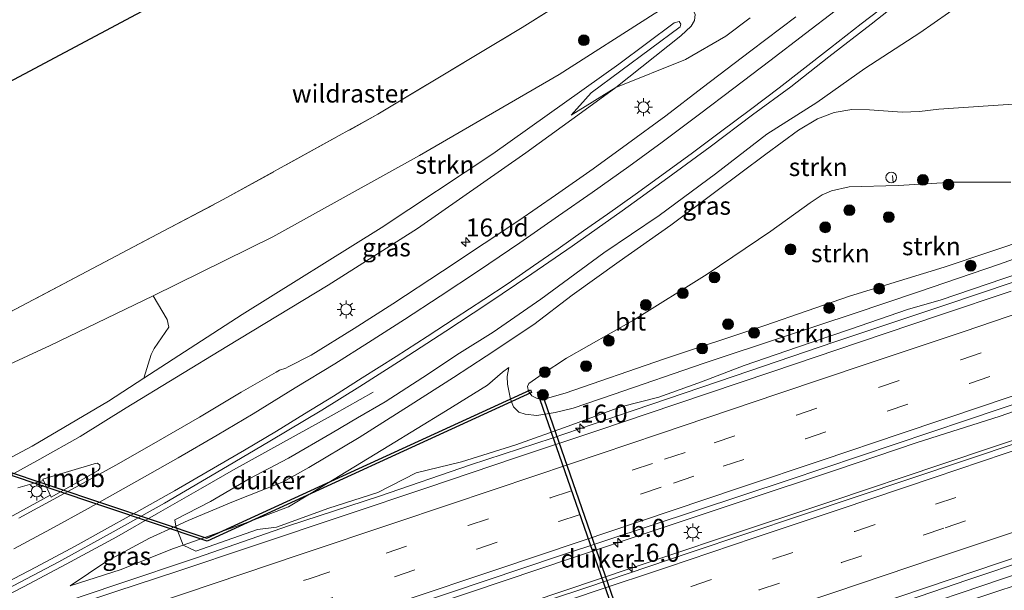
# Model space of a CAD drawing. Units: metres. Extents: x 149998 to 157011, y 458617 to 462500.
# Drawn here: x 153495 to 153632, y 460054 to 460133 of the extents above; entities that cross this region are included whole.
import ezdxf
from ezdxf.enums import TextEntityAlignment as Align

# ---------------------------------------------------------------- set-up
doc = ezdxf.new("R2010")
doc.units = ezdxf.units.M
doc.linetypes.add('IE-TERREINAFSCHEIDING', pattern=[10, 8, -2])
doc.linetypes.add('VW-3-9_STREEP', pattern=[12, 3, -9])
doc.layers.get('0').update_dxf_attribs({"lineweight": 25})
for name, color, linetype, lineweight in [('B-ME-AL-OVERIG-L-B1', 7, 'Continuous', 18), ('B-ME-AL-OVERIG-S-B1', 7, 'Continuous', 18), ('B-ME-AM-KILOMETR-S-B1', 7, 'Continuous', 18), ('B-ME-BV-GELEIDECONSTRUCTIE-GELEIDERAIL-L-B1', 213, 'BV-GELEIDERAIL', 18), ('B-ME-BV-GELEIDECONSTRUCTIE-RIMOB-GV-B6', 213, 'BV-A1', 18), ('B-ME-GR-BOMENSTRUIKEN-GV-B6', 93, 'Continuous', 18), ('B-ME-GR-BOOM-S-B1', 93, 'Continuous', 18), ('B-ME-GR-STRUIKEN-GV-B6', 93, 'Continuous', 18), ('B-ME-GW-KRUINLIJN-L-B1', 93, 'Continuous', 18), ('B-ME-GW-TEENLIJN-L-B1', 93, 'Continuous', 18), ('B-ME-IE-GRASLAND-GV-B6', 93, 'Continuous', 18), ('B-ME-IE-GRONDWERKLIJN-GROND_INGERICHT-GV-B6', 253, 'Continuous', 18), ('B-ME-IE-MEUBILAIR_WEGMEUBILAIR-LICHTMAST-S-B1', 8, 'Continuous', 18), ('B-ME-IE-TERREINAFSCHEIDING-RASTERHEKWERK-L-B1', 8, 'IE-TERREINAFSCHEIDING', 18), ('B-ME-KG-KADASTRAAL-OPNAMEDTMGRENS-L-B1', 10, 'Continuous', 25), ('B-ME-KW-DUIKER-GV-B6', 10, 'Continuous', 25), ('B-ME-VH-VERH_SOORT-BITUMEN-GV-B6', 8, 'IE-TERREINAFSCHEIDING-NATUURLIJK-HOUTWAL', 18), ('B-ME-VW-MARKERING-39STREEP-015-L-B1', 255, 'VW-3-9_STREEP', 18), ('B-ME-VW-MARKERING-STREEP-015-L-B1', 7, 'Continuous', 18)]:
    doc.layers.add(name, color=color, linetype=linetype, lineweight=lineweight)
doc.styles.add('NLCS-ISO', font='NLCS-ISO.TTF')
doc.linetypes.add('BV-A1', pattern='A,0.5,[19,NLCS.SHX,S=1,R=0,X=0.5,Y=0],-1,[19,NLCS.SHX,S=1,R=0,X=0.5,Y=0],-1,0.5', length=3)
doc.linetypes.add('BV-GELEIDERAIL', pattern='A,10,-3,[108,NLCS.SHX,S=1,R=0,X=0,Y=0],-3', length=16)
doc.linetypes.add('IE-TERREINAFSCHEIDING-NATUURLIJK-HOUTWAL', pattern='A,7,-1.5,[67,NLCS.SHX,S=0.75,R=45,X=0,Y=0],-1.5,7,-1.5,[70,NLCS.SHX,S=0.75,R=0,X=0,Y=0],-1.5', length=20)

# ---------------------------------------------------------------- blocks, each defined once
blk = doc.blocks.new('dtb')
blk.add_circle((0, 0), 0.75)
blk = doc.blocks.new('boom')
blk.add_hatch(color=256).paths.add_polyline_path([(-0.75, 0, 1), (0.75, 0, 1)])
blk.add_circle((0, 0), 0.75)
blk = doc.blocks.new('hecto')
for p, q in [((0, 0.625), (-0.625, 0)), ((0, -0.625), (0, 0.625)), ((-0.625, 0), (0.625, 0)), ((0.625, 0), (0, -0.625))]:
    blk.add_line(p, q)
blk = doc.blocks.new('lantaarnpaal')
for p, q in [((-0.75, 0), (-1.25, 0)), ((-0.88, 0.88), (-0.53, 0.53)), ((0, 0.75), (0, 1.25)), ((0.53, 0.53), (0.88, 0.88)), ((0.75, 0), (1.25, 0)), ((-0.53, -0.53), (-0.88, -0.88)), ((0, -0.75), (0, -1.25)), ((0.53, -0.53), (0.88, -0.88))]:
    blk.add_line(p, q)
blk.add_circle((0, 0), 0.75)

msp = doc.modelspace()

# ---------------------------------------------------------------- linework, layer by layer
at = {"layer": 'B-ME-AL-OVERIG-L-B1'}
msp.add_line((153616.245, 460110.32, 4.897), (153616.138, 460111.309, 4.915), dxfattribs=at)
at = {"layer": 'B-ME-BV-GELEIDECONSTRUCTIE-GELEIDERAIL-L-B1'}
msp.add_line((153494.66, 460067.956, 6.7095), (153498.223, 460068.951, 6.7095), dxfattribs=at)
for points in [[(153490.49, 460048.486, 6.638), (153498.098, 460051.055, 6.555), (153508.27, 460054.473, 6.518), (153519.601, 460058.27, 6.541), (153532.2365, 460062.6552, 6.412), (153544.858, 460066.778, 6.345), (153557.5359, 460071.1216, 6.329), (153568.869, 460074.86, 6.246), (153580.271, 460078.724, 6.193), (153594.1447, 460083.4484, 6.193), (153608.1071, 460088.2151, 6.176), (153623.543, 460093.3529, 6.16), (153637.4594, 460098.0205, 6.144)], [(153419.935, 460007.548, 7.203), (153432.586, 460011.693, 7.158), (153445.266, 460015.86, 7.121), (153457.848, 460020.177, 7.108), (153471.782, 460024.753, 7.042), (153484.433, 460028.898, 7.001), (153498.36, 460033.605, 6.966), (153514.74, 460039.111, 6.891), (153524.844, 460042.511, 6.892), (153536.199, 460046.376, 6.821), (153546.306, 460049.721, 6.789), (153557.671, 460053.515, 6.774), (153571.567, 460058.162, 6.723), (153582.902, 460061.972, 6.656), (153595.555, 460066.2, 6.649), (153608.218, 460070.394, 6.664), (153619.58, 460074.236, 6.652), (153631.1056, 460077.9155, 6.645), (153643.6336, 460082.2737, 6.619)], [(153544.021, 460081.249, 7.229), (153538.575, 460078.168, 7.328), (153531.551, 460074.299, 7.338), (153524.599, 460070.453, 7.42), (153520.004, 460067.801, 7.376), (153514.18, 460064.456, 7.284), (153508.406, 460061.159, 7.103), (153501.368, 460057.349, 7.001), (153495.445, 460054.218, 6.909), (153488.404, 460050.602, 6.752)], [(153407.799, 459999.434, 7.173), (153423.008, 460004.389, 7.175), (153435.688, 460008.629, 7.147), (153449.539, 460013.274, 7.078), (153462.234, 460017.507, 7.003), (153476.142, 460022.159, 6.928), (153492.595, 460027.591, 6.861), (153505.213, 460031.799, 6.876), (153516.632, 460035.616, 6.868), (153526.762, 460039.005, 6.865), (153539.396, 460043.252, 6.855), (153552.045, 460047.454, 6.803), (153565.937, 460052.112, 6.794), (153579.848, 460056.789, 6.736), (153592.546, 460061.03, 6.678), (153607.728, 460066.074, 6.693), (153622.864, 460071.189, 6.668), (153638.059, 460076.273, 6.636)], [(153499.139, 460066.9218, 6.895), (153492.114, 460063.085, 6.755), (153485.1302, 460059.4779, 6.645), (153479.108, 460056.513, 6.503), (153474.3192, 460054.3472, 6.431), (153470.652, 460052.774, 6.181), (153468.077, 460051.752, 6.017), (153464.7509, 460050.5133, 5.7264)], [(153422.859, 459986.231, 5.947), (153428.4552, 459988.3878, 6.2137), (153430.9913, 459989.2182, 6.389), (153435.91, 459991.2285, 6.658), (153440.9085, 459993.0462, 6.728), (153451.0471, 459996.4489, 6.723), (153457.3923, 459998.5331, 6.67), (153475.0977, 460004.3511, 6.612), (153487.7477, 460008.5499, 6.507), (153496.6299, 460011.528, 6.526), (153509.163, 460015.775, 6.468), (153521.839, 460020.018, 6.436), (153529.413, 460022.553, 6.404), (153540.8303, 460026.3062, 6.4), (153553.4525, 460030.576, 6.387), (153565.995, 460034.849, 6.346), (153578.525, 460039.075, 6.368), (153591.252, 460043.301, 6.355), (153603.9488, 460047.5066, 6.312), (153616.6039, 460051.7286, 6.293), (153626.621, 460055.162, 6.256), (153635.456, 460058.14, 6.275)]]:
    msp.add_polyline3d(points, dxfattribs=at)
at = {"layer": 'B-ME-BV-GELEIDECONSTRUCTIE-RIMOB-GV-B6'}
msp.add_polyline3d([(153505.8102, 460070.3652, 6.956), (153499.2559, 460066.6667, 6.888), (153498.1264, 460069.1324, 6.956), (153505.2676, 460071.299, 6.956), (153505.6874, 460071.374, 6.956), (153506.0203, 460071.1155, 6.956), (153506.0443, 460070.6872, 6.956), (153505.8102, 460070.3652, 6.956)], dxfattribs=at)
at = {"layer": 'B-ME-GR-BOMENSTRUIKEN-GV-B6'}
for points in [[(153410.007, 460048.172, 8.958), (153428.226, 460055.899, 8.97), (153461.539, 460070.398, 8.922), (153466.581, 460073.015, 8.916), (153474.532, 460076.493, 8.835), (153480.47, 460079.09, 8.775), (153499.142, 460087.699, 8.661), (153513.422, 460094.584, 8.667), (153515.403, 460091.341, 7.323), (153515.613, 460090.253, 7.012), (153513.564, 460087.292, 6.444), (153513.143, 460086.478, 6.071), (153512.149, 460083.164, 5.623), (153507.249, 460079.995, 5.397), (153496.642, 460073.737, 4.989), (153483.975, 460067.038, 4.908), (153480.743, 460065.328, 4.887), (153472.04, 460060.854, 4.82), (153470.198, 460059.908, 4.806), (153454.506, 460052.572, 4.79), (153439.54, 460046.744, 4.802), (153416.91, 460037.864, 4.712)], [(153638.629, 460056.189, 4.593), (153625.162, 460051.764, 4.608), (153603.776, 460044.063, 4.527), (153600.336, 460042.424, 4.456), (153595.047, 460039.407, 4.3), (153586.766, 460035.44, 4.064), (153580.576, 460033.008, 3.893), (153571.714, 460029.564, 3.893), (153563.934, 460027.198, 3.893), (153555.787, 460025.197, 3.893), (153548.659, 460023.352, 3.893), (153543.599, 460021.661, 3.893), (153538.26, 460019.399, 3.893)], [(153613.937, 460049.37, 5.319), (153634.415, 460056.337, 5.224)]]:
    msp.add_polyline3d(points, dxfattribs=at)
at = {"layer": 'B-ME-GR-STRUIKEN-GV-B6'}
for points in [[(153583.016, 460133.755, 8.538), (153569.844, 460125.351, 8.484), (153550.417, 460114.079, 8.448), (153530.068, 460102.798, 8.457), (153513.422, 460094.584, 8.667), (153499.142, 460087.699, 8.661), (153480.47, 460079.09, 8.775), (153474.532, 460076.493, 8.835), (153466.581, 460073.015, 8.916), (153461.539, 460070.398, 8.922), (153459.264, 460075.456, 8.919), (153479.439, 460084.92, 8.73), (153523.178, 460107.979, 8.589), (153544.655, 460119.815, 8.529), (153564.707, 460131.848, 8.529), (153594.818, 460150.818, 8.523)], [(153634.265, 460121.31, 9.583), (153622.572, 460120.509, 9.091), (153619.88, 460120.191, 8.984), (153617.49, 460120.132, 8.948), (153612.957, 460120.437, 8.937), (153610.487, 460120.476, 8.961), (153608.056, 460120.084, 8.907), (153605.721, 460119.195, 8.901), (153603.069, 460117.603, 8.817), (153598.54, 460114.26, 8.647), (153591.592, 460109.092, 8.522), (153585.344, 460104.429, 8.282), (153578.154, 460099.368, 8.168), (153571.625, 460094.702, 7.938), (153566.3, 460090.614, 7.667), (153559.682, 460086.227, 7.413), (153555.173, 460083.246, 7.278), (153549.152, 460079.417, 7.067), (153542.047, 460074.936, 6.824), (153535.066, 460070.765, 6.697), (153531.497, 460068.771, 6.599), (153524.613, 460066.032, 6.463), (153518.306, 460063.414, 6.39), (153516.5803, 460062.6223, 6.3865), (153516.4496, 460063.5159, 6.4514), (153521.3894, 460066.0268, 6.4514), (153526.792, 460069.1951, 6.6214), (153532.2309, 460072.0439, 6.8764), (153538.2852, 460075.5802, 7.1314), (153541.83, 460077.6841, 7.2164), (153545.6597, 460079.8825, 7.2164), (153550.9054, 460083.2741, 7.4332), (153555.9902, 460086.6249, 7.6499), (153560.6898, 460089.5486, 7.7944), (153567.2998, 460094.1565, 7.9389), (153576.0555, 460100.5892, 8.0834), (153583.715, 460105.7431, 8.3044), (153591.5529, 460111.5696, 8.5254), (153598.679, 460117.0637, 8.8569), (153605.6308, 460121.4652, 8.8569), (153612.2967, 460126.1881, 9.0779), (153619.921, 460131.1415, 9.1884), (153627.8775, 460136.7158, 9.4094)], [(153588.651, 460132.861, 8.487), (153588.154, 460132.065, 8.457), (153586.741, 460130.711, 8.406), (153577.7307, 460123.5463, 8.0837), (153571.4879, 460119.6935, 7.703), (153574.289, 460122.808, 7.603), (153586.623, 460131.982, 7.915), (153586.715, 460132.349, 7.947), (153586.5, 460132.697, 7.927), (153585.823, 460132.534, 7.911), (153578.1151, 460126.7769, 7.721), (153560.6049, 460114.3327, 7.028), (153545.1152, 460104.0605, 6.601), (153525.7875, 460092.0093, 5.995), (153512.149, 460083.164, 5.623), (153513.143, 460086.478, 6.071), (153513.564, 460087.292, 6.444), (153515.613, 460090.253, 7.012), (153515.403, 460091.341, 7.323), (153513.422, 460094.584, 8.667), (153530.068, 460102.798, 8.457), (153550.417, 460114.079, 8.448), (153569.844, 460125.351, 8.484), (153583.016, 460133.755, 8.538)], [(153596.3667, 460133.2034, 8.805), (153593.0078, 460130.6611, 8.697), (153587.4046, 460127.4345, 8.4888), (153577.7307, 460123.5463, 8.0837), (153586.741, 460130.711, 8.406), (153588.154, 460132.065, 8.457), (153588.651, 460132.861, 8.487), (153588.72, 460133.676, 8.496)], [(153588.72, 460133.676, 8.496), (153588.651, 460132.861, 8.487)], [(153416.91, 460037.864, 4.712), (153439.54, 460046.744, 4.802), (153454.506, 460052.572, 4.79), (153470.198, 460059.908, 4.806), (153472.04, 460060.854, 4.82), (153480.743, 460065.328, 4.887), (153483.975, 460067.038, 4.908), (153496.642, 460073.737, 4.989), (153507.249, 460079.995, 5.397), (153512.149, 460083.164, 5.623), (153525.7875, 460092.0093, 5.995), (153545.1152, 460104.0605, 6.601), (153560.6049, 460114.3327, 7.028), (153578.1151, 460126.7769, 7.721), (153585.823, 460132.534, 7.911), (153586.5, 460132.697, 7.927), (153586.715, 460132.349, 7.947), (153586.623, 460131.982, 7.915), (153574.289, 460122.808, 7.603)], [(153574.289, 460122.808, 7.603), (153571.4879, 460119.6935, 7.703), (153577.7307, 460123.5463, 8.0837), (153573.4391, 460120.433, 7.9494), (153565.214, 460114.466, 7.692), (153550.165, 460103.945, 7.257), (153537.74, 460096.078, 6.786), (153523.667, 460087.573, 6.351), (153509.71, 460079.07, 6.063), (153503.281, 460075.057, 6.019), (153497.686, 460071.931, 5.907), (153493.259, 460069.467, 5.847)], [(153642.99, 460103.255, 5.049), (153630.88, 460098.979, 5.131), (153619.768, 460095.163, 5.194), (153610.666, 460092.129, 5.235), (153601.271, 460089.018, 5.24), (153589.963, 460085.267, 5.252), (153577.353, 460080.912, 5.33), (153571.781, 460079.031, 5.354), (153569.285, 460078.429, 5.461), (153566.748, 460078.005, 5.594), (153565.135, 460078.176, 5.647), (153564.238, 460078.448, 5.669), (153563.477, 460079.192, 5.686), (153563.085, 460080.276, 5.703), (153562.668, 460082.338, 5.722), (153562.606, 460083.384, 5.71), (153562.85, 460084.67, 5.715), (153561.988, 460084.03, 5.705), (153559.891, 460082.219, 5.536), (153554.05, 460078.583, 5.349), (153546.178, 460073.777, 5.342), (153535.619, 460067.322, 5.444), (153532.23, 460065.323, 5.523), (153526.235, 460063.022, 5.533), (153517.6258, 460059.9891, 5.6345), (153516.5803, 460062.6223, 6.3865), (153518.306, 460063.414, 6.39), (153524.613, 460066.032, 6.463), (153531.497, 460068.771, 6.599), (153535.066, 460070.765, 6.697), (153542.047, 460074.936, 6.824), (153549.152, 460079.417, 7.067), (153555.173, 460083.246, 7.278), (153559.682, 460086.227, 7.413), (153566.3, 460090.614, 7.667), (153571.625, 460094.702, 7.938), (153578.154, 460099.368, 8.168), (153585.344, 460104.429, 8.282), (153591.592, 460109.092, 8.522), (153598.54, 460114.26, 8.647), (153603.069, 460117.603, 8.817), (153605.721, 460119.195, 8.901), (153608.056, 460120.084, 8.907), (153610.487, 460120.476, 8.961), (153612.957, 460120.437, 8.937), (153617.49, 460120.132, 8.948), (153619.88, 460120.191, 8.984), (153622.572, 460120.509, 9.091), (153634.265, 460121.31, 9.583)], [(153635.598, 460102.693, 4.039), (153623.322, 460098.587, 4.01), (153610.18, 460094.555, 3.969), (153598.384, 460090.491, 4.032), (153584.321, 460085.801, 4.109), (153570.666, 460081.082, 4.138), (153567.894, 460080.297, 4.182), (153566.778, 460080.356, 4.192), (153566.031, 460080.707, 4.194), (153565.58, 460081.375, 4.167), (153565.421, 460082.024, 4.155), (153565.605, 460082.448, 4.136), (153567.487, 460083.73, 4.044), (153570.836, 460085.955, 4.044), (153580.176, 460091.243, 4.184), (153590.413, 460097.611, 4.09), (153599.24, 460103.564, 4.056), (153604.703, 460107.541, 4.071), (153606.387, 460108.648, 4.102), (153607.66, 460109.196, 4.117), (153610.098, 460109.731, 4.153), (153616.926, 460109.912, 4.238), (153624.63, 460110.388, 4.247), (153632.563, 460110.395, 4.194)], [(153632.563, 460110.395, 4.194), (153624.63, 460110.388, 4.247), (153616.926, 460109.912, 4.238), (153610.098, 460109.731, 4.153), (153607.66, 460109.196, 4.117), (153606.387, 460108.648, 4.102), (153604.703, 460107.541, 4.071), (153599.24, 460103.564, 4.056), (153590.413, 460097.611, 4.09), (153580.176, 460091.243, 4.184), (153570.836, 460085.955, 4.044), (153567.487, 460083.73, 4.044), (153565.605, 460082.448, 4.136), (153565.421, 460082.024, 4.155), (153565.58, 460081.375, 4.167), (153566.031, 460080.707, 4.194), (153566.778, 460080.356, 4.192), (153567.894, 460080.297, 4.182), (153570.666, 460081.082, 4.138), (153584.321, 460085.801, 4.109), (153598.384, 460090.491, 4.032), (153610.18, 460094.555, 3.969), (153623.322, 460098.587, 4.01), (153635.598, 460102.693, 4.039)], [(153638.5339, 460099.3037, 5.4123), (153631.5959, 460096.9971, 5.4123), (153622.7689, 460094.0036, 5.4123), (153618.3576, 460092.746, 5.4123), (153610.1689, 460089.9338, 5.4123), (153602.9501, 460087.4991, 5.4123), (153595.5369, 460084.9398, 5.4123), (153589.5923, 460082.6571, 5.4123), (153583.6957, 460080.5415, 5.4123), (153578.408, 460079.1902, 5.4123), (153571.0866, 460076.494, 5.4123), (153563.7992, 460073.8975, 5.595), (153556.2722, 460071.5739, 5.595), (153549.9576, 460070.0257, 5.595), (153544.6444, 460067.2815, 5.595), (153537.8215, 460065.1107, 5.595), (153530.5774, 460062.498, 5.6864), (153527.9337, 460062.1793, 5.6864), (153519.3709, 460059.151, 5.6864), (153517.6258, 460059.9891, 5.6345), (153526.235, 460063.022, 5.533), (153532.23, 460065.323, 5.523), (153535.619, 460067.322, 5.444), (153546.178, 460073.777, 5.342), (153554.05, 460078.583, 5.349), (153559.891, 460082.219, 5.536), (153561.988, 460084.03, 5.705), (153562.85, 460084.67, 5.715), (153562.606, 460083.384, 5.71), (153562.668, 460082.338, 5.722), (153563.085, 460080.276, 5.703), (153563.477, 460079.192, 5.686), (153564.238, 460078.448, 5.669), (153565.135, 460078.176, 5.647), (153566.748, 460078.005, 5.594), (153569.285, 460078.429, 5.461), (153571.781, 460079.031, 5.354), (153577.353, 460080.912, 5.33), (153589.963, 460085.267, 5.252), (153601.271, 460089.018, 5.24), (153610.666, 460092.129, 5.235), (153619.768, 460095.163, 5.194), (153630.88, 460098.979, 5.131), (153642.99, 460103.255, 5.049)]]:
    msp.add_polyline3d(points, dxfattribs=at)
at = {"layer": 'B-ME-GW-KRUINLIJN-L-B1'}
for points in [[(153410.007, 460048.172, 8.958), (153428.226, 460055.899, 8.97), (153461.539, 460070.398, 8.922), (153466.581, 460073.015, 8.916), (153474.532, 460076.493, 8.835), (153480.47, 460079.09, 8.775), (153499.142, 460087.699, 8.661), (153513.422, 460094.584, 8.667), (153530.068, 460102.798, 8.457), (153550.417, 460114.079, 8.448), (153569.844, 460125.351, 8.484), (153583.016, 460133.755, 8.538), (153584.98, 460134.899, 8.544), (153585.979, 460135.384, 8.529), (153586.542, 460135.325, 8.49), (153587.609, 460134.976, 8.481), (153588.382, 460134.375, 8.475), (153588.72, 460133.676, 8.496), (153588.651, 460132.861, 8.487), (153588.154, 460132.065, 8.457), (153586.741, 460130.711, 8.406), (153577.7307, 460123.5463, 8.0837), (153571.4879, 460119.6935, 7.703)], [(153501.91, 460054.3459, 6.085), (153507.018, 460057.752, 6.289), (153512.911, 460060.939, 6.379), (153516.5803, 460062.6223, 6.3865), (153518.306, 460063.414, 6.39), (153524.613, 460066.032, 6.463), (153531.497, 460068.771, 6.599), (153535.066, 460070.765, 6.697), (153542.047, 460074.936, 6.824), (153549.152, 460079.417, 7.067), (153555.173, 460083.246, 7.278), (153559.682, 460086.227, 7.413), (153566.3, 460090.614, 7.667), (153571.625, 460094.702, 7.938), (153578.154, 460099.368, 8.168), (153585.344, 460104.429, 8.282), (153591.592, 460109.092, 8.522), (153598.54, 460114.26, 8.647), (153603.069, 460117.603, 8.817), (153605.721, 460119.195, 8.901), (153608.056, 460120.084, 8.907), (153610.487, 460120.476, 8.961), (153612.957, 460120.437, 8.937), (153617.49, 460120.132, 8.948), (153619.88, 460120.191, 8.984), (153622.572, 460120.509, 9.091), (153634.265, 460121.31, 9.583)], [(153642.99, 460103.255, 5.049), (153630.88, 460098.979, 5.131), (153619.768, 460095.163, 5.194), (153610.666, 460092.129, 5.235), (153601.271, 460089.018, 5.24), (153589.963, 460085.267, 5.252), (153577.353, 460080.912, 5.33), (153571.781, 460079.031, 5.354), (153569.285, 460078.429, 5.461), (153566.748, 460078.005, 5.594), (153565.135, 460078.176, 5.647), (153564.238, 460078.448, 5.669), (153563.477, 460079.192, 5.686), (153563.085, 460080.276, 5.703), (153562.668, 460082.338, 5.722), (153562.606, 460083.384, 5.71), (153562.85, 460084.67, 5.715)], [(153486.433, 460004.7907, 5.5281), (153495.083, 460008.303, 5.515), (153508.291, 460012.673, 5.486), (153518.263, 460015.905, 5.46), (153532.617, 460020.741, 5.442), (153545.894, 460025.398, 5.432), (153561.346, 460030.491, 5.425), (153575.02, 460035.575, 5.118), (153588.924, 460040.153, 5.256), (153601.665, 460044.824, 5.291), (153613.937, 460049.37, 5.319), (153634.415, 460056.337, 5.224)]]:
    msp.add_polyline3d(points, dxfattribs=at)
at = {"layer": 'B-ME-GW-TEENLIJN-L-B1'}
for points in [[(153571.4879, 460119.6935, 7.703), (153574.289, 460122.808, 7.603), (153586.623, 460131.982, 7.915), (153586.715, 460132.349, 7.947), (153586.5, 460132.697, 7.927), (153585.823, 460132.534, 7.911), (153578.1151, 460126.7769, 7.721), (153560.6049, 460114.3327, 7.028), (153545.1152, 460104.0605, 6.601), (153525.7875, 460092.0093, 5.995), (153512.149, 460083.164, 5.623), (153507.249, 460079.995, 5.397), (153496.642, 460073.737, 4.989), (153483.975, 460067.038, 4.908), (153480.743, 460065.328, 4.887), (153472.04, 460060.854, 4.82), (153470.198, 460059.908, 4.806), (153454.506, 460052.572, 4.79), (153439.54, 460046.744, 4.802), (153416.91, 460037.864, 4.712), (153407.475, 460033.996, 4.692), (153393.051, 460028.291, 4.785), (153380.571, 460023.391, 4.947)], [(153570.836, 460085.955, 4.044), (153580.176, 460091.243, 4.184), (153590.413, 460097.611, 4.09), (153599.24, 460103.564, 4.056), (153604.703, 460107.541, 4.071), (153606.387, 460108.648, 4.102), (153607.66, 460109.196, 4.117), (153610.098, 460109.731, 4.153), (153616.926, 460109.912, 4.238), (153624.63, 460110.388, 4.247), (153632.563, 460110.395, 4.194)], [(153635.598, 460102.693, 4.039), (153623.322, 460098.587, 4.01), (153610.18, 460094.555, 3.969), (153598.384, 460090.491, 4.032), (153584.321, 460085.801, 4.109), (153570.666, 460081.082, 4.138), (153567.894, 460080.297, 4.182), (153566.778, 460080.356, 4.192), (153566.031, 460080.707, 4.194), (153565.58, 460081.375, 4.167), (153565.421, 460082.024, 4.155), (153565.605, 460082.448, 4.136), (153567.487, 460083.73, 4.044), (153570.836, 460085.955, 4.044)], [(153501.91, 460054.3459, 6.085), (153508.994, 460056.622, 5.878), (153516.138, 460059.465, 5.652), (153517.6258, 460059.9891, 5.6345), (153526.235, 460063.022, 5.533), (153532.23, 460065.323, 5.523), (153535.619, 460067.322, 5.444), (153546.178, 460073.777, 5.342), (153554.05, 460078.583, 5.349), (153559.891, 460082.219, 5.536), (153561.988, 460084.03, 5.705), (153562.85, 460084.67, 5.715)], [(153625.162, 460051.764, 4.608), (153638.629, 460056.189, 4.593)]]:
    msp.add_polyline3d(points, dxfattribs=at)
at = {"layer": 'B-ME-IE-GRASLAND-GV-B6'}
for points in [[(153493.132, 460053.868, 6.179), (153500.339, 460057.681, 6.227), (153507.896, 460061.825, 6.343), (153515.006, 460065.799, 6.597), (153523.772, 460070.942, 6.798), (153529.646, 460074.43, 6.953), (153536.86, 460078.725, 7.129), (153542.144, 460082.025, 7.268), (153548.048, 460085.774, 7.52), (153554.093, 460089.706, 7.718), (153559.807, 460093.455, 7.878), (153566.044, 460097.657, 8.076), (153571.641, 460101.499, 8.316), (153578.611, 460106.428, 8.53), (153584.921, 460110.973, 8.687), (153590.818, 460115.292, 8.811), (153596.705, 460119.721, 9.002), (153602.019, 460123.638, 9.117), (153607.314, 460127.775, 9.212), (153613.175, 460132.342, 9.334), (153619.539, 460137.374, 9.466)], [(153627.8775, 460136.7158, 9.4094), (153619.921, 460131.1415, 9.1884), (153612.2967, 460126.1881, 9.0779), (153605.6308, 460121.4652, 8.8569), (153598.679, 460117.0637, 8.8569), (153591.5529, 460111.5696, 8.5254), (153583.715, 460105.7431, 8.3044), (153576.0555, 460100.5892, 8.0834), (153567.2998, 460094.1565, 7.9389), (153560.6898, 460089.5486, 7.7944), (153555.9902, 460086.6249, 7.6499), (153550.9054, 460083.2741, 7.4332), (153545.6597, 460079.8825, 7.2164), (153541.83, 460077.6841, 7.2164), (153538.2852, 460075.5802, 7.1314), (153532.2309, 460072.0439, 6.8764), (153526.792, 460069.1951, 6.6214), (153521.3894, 460066.0268, 6.4514), (153516.4496, 460063.5159, 6.4514), (153516.5803, 460062.6223, 6.3865), (153512.911, 460060.939, 6.379), (153507.018, 460057.752, 6.289), (153501.91, 460054.3459, 6.085), (153508.994, 460056.622, 5.878), (153516.138, 460059.465, 5.652), (153517.6258, 460059.9891, 5.6345), (153519.3709, 460059.151, 5.6864), (153527.9337, 460062.1793, 5.6864), (153530.5774, 460062.498, 5.6864), (153537.8215, 460065.1107, 5.595), (153544.6444, 460067.2815, 5.595), (153549.9576, 460070.0257, 5.595), (153556.2722, 460071.5739, 5.595), (153563.7992, 460073.8975, 5.595), (153571.0866, 460076.494, 5.4123), (153578.408, 460079.1902, 5.4123), (153583.6957, 460080.5415, 5.4123), (153589.5923, 460082.6571, 5.4123), (153595.5369, 460084.9398, 5.4123), (153602.9501, 460087.4991, 5.4123), (153610.1689, 460089.9338, 5.4123), (153618.3576, 460092.746, 5.4123), (153622.7689, 460094.0036, 5.4123), (153631.5959, 460096.9971, 5.4123), (153638.5339, 460099.3037, 5.4123)], [(153493.259, 460069.467, 5.847), (153497.686, 460071.931, 5.907), (153503.281, 460075.057, 6.019), (153509.71, 460079.07, 6.063), (153523.667, 460087.573, 6.351), (153537.74, 460096.078, 6.786), (153550.165, 460103.945, 7.257), (153565.214, 460114.466, 7.692), (153573.4391, 460120.433, 7.9494), (153577.7307, 460123.5463, 8.0837), (153587.4046, 460127.4345, 8.4888), (153593.0078, 460130.6611, 8.697), (153596.3667, 460133.2034, 8.805)], [(153602.7, 460133.347, 9.054), (153596.482, 460128.631, 8.867), (153589.686, 460123.487, 8.698), (153584.664, 460119.606, 8.594), (153579.35, 460115.719, 8.427), (153574.582, 460112.238, 8.263), (153569.341, 460108.583, 8.141), (153564.232, 460105.056, 7.952), (153559.427, 460101.883, 7.825), (153553.647, 460098.032, 7.623), (153546.742, 460093.504, 7.356), (153541.382, 460090.069, 7.186), (153535.403, 460086.376, 7.03), (153532.191, 460084.729, 6.924), (153531.874, 460084.567, 6.913), (153530.981, 460084.283, 6.856), (153530.511, 460084.023, 6.836), (153525.649, 460081.226, 6.679), (153519.877, 460077.771, 6.544), (153513.525, 460074.094, 6.449), (153508.249, 460071.091, 6.363), (153502.209, 460067.747, 6.18), (153494.784, 460063.726, 5.977)], [(153632.604, 460095.271, 5.451), (153622.651, 460091.912, 5.405), (153611.558, 460088.176, 5.435), (153599.366, 460084.076, 5.46), (153586.052, 460079.543, 5.513), (153575.226, 460075.923, 5.53), (153563.766, 460072.1, 5.527), (153551.436, 460067.957, 5.562), (153540.09, 460064.155, 5.627), (153527.237, 460059.845, 5.731), (153516.714, 460056.321, 5.8), (153508.407, 460053.577, 5.802), (153502.324, 460051.55, 5.841), (153496.897, 460049.69, 5.873), (153489.627, 460047.265, 5.882)], [(153414.956, 460006.8241, 6.493), (153444.4867, 460016.5283, 6.448), (153472.3944, 460025.8751, 6.218), (153510.5078, 460038.5234, 6.128), (153534.3846, 460046.5556, 6.053), (153569.8747, 460058.4952, 5.943), (153601.6388, 460069.0077, 5.838), (153626.4235, 460077.3282, 5.803), (153644.295, 460083.3815, 5.803)], [(153633.89, 460074.327, 5.814), (153618.531, 460069.206, 5.867), (153603.482, 460064.148, 5.883), (153588.023, 460058.96, 5.88), (153573.661, 460054.086, 5.949), (153552.671, 460047.141, 5.917), (153530.822, 460039.785, 6.06), (153512.962, 460033.852, 6.057), (153497.832, 460028.838, 6.089), (153483.148, 460023.934, 6.131), (153467.231, 460018.595, 6.229), (153450.698, 460013.089, 6.308), (153430.397, 460006.339, 6.395), (153414.744, 460001.085, 6.411)], [(153412.155, 459984.356, 5.981), (153425.868, 459988.834, 5.997), (153442.07, 459994.318, 5.998), (153461.143, 460000.691, 5.884), (153479.328, 460006.695, 5.764), (153497.603, 460012.739, 5.657), (153516.645, 460019.137, 5.632), (153527.549, 460022.78, 5.638), (153544.389, 460028.415, 5.634), (153563.164, 460034.744, 5.604), (153580.371, 460040.545, 5.573), (153598.348, 460046.544, 5.548), (153617.149, 460052.863, 5.511), (153634.581, 460058.723, 5.514), (153647.17, 460063.145, 5.498), (153645.487, 460060.652, 5.326)], [(153508.994, 460056.622, 5.878), (153501.91, 460054.3459, 6.085), (153507.018, 460057.752, 6.289), (153512.911, 460060.939, 6.379), (153516.5803, 460062.6223, 6.3865), (153517.6258, 460059.9891, 5.6345), (153516.138, 460059.465, 5.652), (153508.994, 460056.622, 5.878)], [(153634.415, 460056.337, 5.224), (153613.937, 460049.37, 5.319), (153601.665, 460044.824, 5.291), (153588.924, 460040.153, 5.256), (153575.02, 460035.575, 5.118), (153561.346, 460030.491, 5.425), (153545.894, 460025.398, 5.432), (153532.617, 460020.741, 5.442), (153518.263, 460015.905, 5.46), (153508.291, 460012.673, 5.486), (153495.083, 460008.303, 5.515), (153486.433, 460004.7907, 5.5281)], [(153625.162, 460051.764, 4.608), (153638.629, 460056.189, 4.593)]]:
    msp.add_polyline3d(points, dxfattribs=at)
at = {"layer": 'B-ME-IE-GRONDWERKLIJN-GROND_INGERICHT-GV-B6'}
msp.add_polyline3d([(153667.375, 460216.988, 9.169), (153702.257, 460200.248, 8.9), (153703.853, 460195.701, 8.665), (153672.612, 460202.526, 8.425), (153636.34, 460183.886, 8.746), (153605.74, 460159.732, 8.592), (153594.818, 460150.818, 8.523), (153564.707, 460131.848, 8.529), (153544.655, 460119.815, 8.529), (153523.178, 460107.979, 8.589), (153479.439, 460084.92, 8.73), (153448.8494, 460100.5603, 9.087), (153667.375, 460216.988, 9.169)], dxfattribs=at)
at = {"layer": 'B-ME-IE-TERREINAFSCHEIDING-RASTERHEKWERK-L-B1'}
msp.add_polyline3d([(153374.288, 460041.421, 9.14), (153396.318, 460048.84, 8.916), (153439.494, 460066.182, 8.964), (153459.264, 460075.456, 8.919), (153479.439, 460084.92, 8.73), (153523.178, 460107.979, 8.589), (153544.655, 460119.815, 8.529), (153564.707, 460131.848, 8.529), (153594.818, 460150.818, 8.523), (153605.74, 460159.732, 8.592), (153636.34, 460183.886, 8.746), (153672.612, 460202.526, 8.425), (153703.853, 460195.701, 8.665)], dxfattribs=at)
at = {"layer": 'B-ME-KG-KADASTRAAL-OPNAMEDTMGRENS-L-B1'}
msp.add_polyline3d([(152544.271, 459793.446, 13.214), (152670.3189, 459831.9626, 11.4098), (153021.155, 459939.1681, 11.7754), (153067.098, 459953.207, 11.288), (153068.805, 459953.89, 11.288), (153364.9607, 460068.1852, 9.4283), (153448.8494, 460100.5603, 9.087), (153667.375, 460216.988, 9.169), (153694.9186, 460221.1596, 8.97), (153742.975, 460228.438, 8.683), (153730.204, 460198.969, 8.794), (153735.993, 460202.526, 10.264), (153733.778, 460193.533, 10.372), (153736.186, 460182.562, 10.771), (153729.892, 460167.123, 11.039), (153734.577, 460165.96, 10.951), (153741.462, 460172.775, 10.717), (153750.607, 460180.072, 10.489), (153756.484, 460183.735, 10.382), (153766.127, 460192.1055, 8.2676), (153769.5296, 460189.7858, 8.2016), (153839.377, 460191.174, 8.039), (153878.556, 460204.948, 9.786)], dxfattribs=at)
msp.add_polyline3d([(152544.271, 459793.446, 13.214), (152670.3189, 459831.9626, 11.4098), (153021.155, 459939.1681, 11.7754), (153067.098, 459953.207, 11.288), (153068.805, 459953.89, 11.288), (153364.9607, 460068.1852, 9.4283), (153448.8494, 460100.5603, 9.087), (153667.375, 460216.988, 9.169), (153694.9186, 460221.1596, 8.97), (153742.975, 460228.438, 8.683), (153730.204, 460198.969, 8.794), (153735.993, 460202.526, 10.264), (153733.778, 460193.533, 10.372), (153736.186, 460182.562, 10.771), (153729.892, 460167.123, 11.039), (153734.577, 460165.96, 10.951), (153741.462, 460172.775, 10.717), (153750.607, 460180.072, 10.489), (153756.484, 460183.735, 10.382), (153766.127, 460192.1055, 8.2676), (153769.5296, 460189.7858, 8.2016), (153839.377, 460191.174, 8.039), (153878.556, 460204.948, 9.786)], dxfattribs=at)
msp.add_polyline3d([(152544.271, 459793.446, 13.214), (152670.3189, 459831.9626, 11.4098), (153021.155, 459939.1681, 11.7754), (153067.098, 459953.207, 11.288), (153068.805, 459953.89, 11.288), (153364.9607, 460068.1852, 9.4283), (153448.8494, 460100.5603, 9.087), (153667.375, 460216.988, 9.169), (153694.9186, 460221.1596, 8.97), (153742.975, 460228.438, 8.683), (153730.204, 460198.969, 8.794), (153735.993, 460202.526, 10.264), (153733.778, 460193.533, 10.372), (153736.186, 460182.562, 10.771), (153729.892, 460167.123, 11.039), (153734.577, 460165.96, 10.951), (153741.462, 460172.775, 10.717), (153750.607, 460180.072, 10.489), (153756.484, 460183.735, 10.382), (153766.127, 460192.1055, 8.2676), (153769.5296, 460189.7858, 8.2016), (153839.377, 460191.174, 8.039), (153878.556, 460204.948, 9.786)], dxfattribs=at)
msp.add_polyline3d([(152544.271, 459793.446, 13.214), (152670.3189, 459831.9626, 11.4098), (153021.155, 459939.1681, 11.7754), (153067.098, 459953.207, 11.288), (153068.805, 459953.89, 11.288), (153364.9607, 460068.1852, 9.4283), (153448.8494, 460100.5603, 9.087), (153667.375, 460216.988, 9.169), (153694.9186, 460221.1596, 8.97), (153742.975, 460228.438, 8.683), (153730.204, 460198.969, 8.794), (153735.993, 460202.526, 10.264), (153733.778, 460193.533, 10.372), (153736.186, 460182.562, 10.771), (153729.892, 460167.123, 11.039), (153734.577, 460165.96, 10.951), (153741.462, 460172.775, 10.717), (153750.607, 460180.072, 10.489), (153756.484, 460183.735, 10.382), (153766.127, 460192.1055, 8.2676), (153769.5296, 460189.7858, 8.2016), (153839.377, 460191.174, 8.039), (153878.556, 460204.948, 9.786)], dxfattribs=at)
at = {"layer": 'B-ME-KW-DUIKER-GV-B6'}
for points in [[(153566.0093, 460081.1762, 4.118), (153520.9264, 460060.5192, 4.1291), (153492.0324, 460070.2054, 5.247), (153492.1596, 460070.5846, 5.247), (153520.9036, 460060.9488, 4.132), (153565.8427, 460081.5398, 4.118), (153566.0093, 460081.1762, 4.118)], [(153583.3973, 460035.0301, 4.509), (153582.9227, 460034.8655, 4.509), (153566.8448, 460081.2119, 4.192), (153567.3193, 460081.3766, 4.192), (153583.3973, 460035.0301, 4.509)]]:
    msp.add_polyline3d(points, dxfattribs=at)
at = {"layer": 'B-ME-VH-VERH_SOORT-BITUMEN-GV-B6'}
for points in [[(153619.539, 460137.374, 9.466), (153613.175, 460132.342, 9.334), (153607.314, 460127.775, 9.212), (153602.019, 460123.638, 9.117), (153596.705, 460119.721, 9.002), (153590.818, 460115.292, 8.811), (153584.921, 460110.973, 8.687), (153578.611, 460106.428, 8.53), (153571.641, 460101.499, 8.316), (153566.044, 460097.657, 8.076), (153559.807, 460093.455, 7.878), (153554.093, 460089.706, 7.718), (153548.048, 460085.774, 7.52), (153542.144, 460082.025, 7.268), (153536.86, 460078.725, 7.129), (153529.646, 460074.43, 6.953), (153523.772, 460070.942, 6.798), (153515.006, 460065.799, 6.597), (153507.896, 460061.825, 6.343), (153500.339, 460057.681, 6.227), (153493.132, 460053.868, 6.179)], [(153494.784, 460063.726, 5.977), (153502.209, 460067.747, 6.18), (153508.249, 460071.091, 6.363), (153513.525, 460074.094, 6.449), (153519.877, 460077.771, 6.544), (153525.649, 460081.226, 6.679), (153530.511, 460084.023, 6.836), (153530.981, 460084.283, 6.856), (153531.874, 460084.567, 6.913), (153532.191, 460084.729, 6.924), (153535.403, 460086.376, 7.03), (153541.382, 460090.069, 7.186), (153546.742, 460093.504, 7.356), (153553.647, 460098.032, 7.623), (153559.427, 460101.883, 7.825), (153564.232, 460105.056, 7.952), (153569.341, 460108.583, 8.141), (153574.582, 460112.238, 8.263), (153579.35, 460115.719, 8.427), (153584.664, 460119.606, 8.594), (153589.686, 460123.487, 8.698), (153596.482, 460128.631, 8.867), (153602.7, 460133.347, 9.054)], [(153489.627, 460047.265, 5.882), (153496.897, 460049.69, 5.873), (153502.324, 460051.55, 5.841), (153508.407, 460053.577, 5.802), (153516.714, 460056.321, 5.8), (153527.237, 460059.845, 5.731), (153540.09, 460064.155, 5.627), (153551.436, 460067.957, 5.562), (153563.766, 460072.1, 5.527), (153575.226, 460075.923, 5.53), (153586.052, 460079.543, 5.513), (153599.366, 460084.076, 5.46), (153611.558, 460088.176, 5.435), (153622.651, 460091.912, 5.405), (153632.604, 460095.271, 5.451)], [(153644.295, 460083.3815, 5.803), (153626.4235, 460077.3282, 5.803), (153601.6388, 460069.0077, 5.838), (153569.8747, 460058.4952, 5.943), (153534.3846, 460046.5556, 6.053), (153510.5078, 460038.5234, 6.128), (153472.3944, 460025.8751, 6.218), (153444.4867, 460016.5283, 6.448), (153414.956, 460006.8241, 6.493)], [(153414.744, 460001.085, 6.411), (153430.397, 460006.339, 6.395), (153450.698, 460013.089, 6.308), (153467.231, 460018.595, 6.229), (153483.148, 460023.934, 6.131), (153497.832, 460028.838, 6.089), (153512.962, 460033.852, 6.057), (153530.822, 460039.785, 6.06), (153552.671, 460047.141, 5.917), (153573.661, 460054.086, 5.949), (153588.023, 460058.96, 5.88), (153603.482, 460064.148, 5.883), (153618.531, 460069.206, 5.867), (153633.89, 460074.327, 5.814)], [(153634.581, 460058.723, 5.514), (153617.149, 460052.863, 5.511), (153598.348, 460046.544, 5.548), (153580.371, 460040.545, 5.573), (153563.164, 460034.744, 5.604), (153544.389, 460028.415, 5.634), (153527.549, 460022.78, 5.638), (153516.645, 460019.137, 5.632), (153497.603, 460012.739, 5.657), (153479.328, 460006.695, 5.764), (153461.143, 460000.691, 5.884), (153442.07, 459994.318, 5.998), (153425.868, 459988.834, 5.997), (153412.155, 459984.356, 5.981)]]:
    msp.add_polyline3d(points, dxfattribs=at)
at = {"layer": 'B-ME-VW-MARKERING-39STREEP-015-L-B1'}
for points in [[(153420.0723, 460016.9869, 6.308), (153431.4623, 460020.7889, 6.271), (153442.8444, 460024.577, 6.276), (153453.9614, 460028.267, 6.255), (153465.4534, 460032.068, 6.215), (153477.3574, 460036.014, 6.16), (153488.7263, 460039.8089, 6.121), (153500.1494, 460043.61, 6.063), (153511.5774, 460047.4349, 6.014), (153522.9704, 460051.2119, 5.981), (153535.1318, 460055.3292, 5.893), (153545.7982, 460058.8809, 5.833), (153557.1783, 460062.7039, 5.804), (153568.5923, 460066.5389, 5.747), (153584.4833, 460071.9067, 5.721), (153591.3753, 460074.1929, 5.714), (153602.8082, 460078.0459, 5.723), (153614.2103, 460081.8759, 5.697), (153625.6283, 460085.7359, 5.676), (153639.5661, 460090.4547, 5.678)], [(153421.1894, 460013.665, 6.354), (153432.6024, 460017.463, 6.343), (153443.9994, 460021.244, 6.373), (153454.9984, 460024.907, 6.331), (153467.1814, 460028.944, 6.289), (153478.5744, 460032.735, 6.218), (153489.8493, 460036.4999, 6.204), (153501.2663, 460040.3219, 6.155), (153512.7324, 460044.136, 6.097), (153524.1563, 460047.9369, 6.106), (153535.5703, 460051.7709, 5.979), (153546.9653, 460055.5869, 5.955), (153558.3793, 460059.4219, 5.895), (153569.7783, 460063.2639, 5.85), (153585.6989, 460068.6165, 5.809), (153592.6282, 460070.9389, 5.805), (153604.0413, 460074.7729, 5.814), (153615.4072, 460078.6049, 5.788), (153626.8402, 460082.4569, 5.783), (153638.2503, 460086.3029, 5.758)], [(153418.2274, 459997.553, 6.364), (153429.5404, 460001.286, 6.354), (153440.9744, 460005.0959, 6.293), (153452.1993, 460008.8379, 6.253), (153463.5344, 460012.6149, 6.197), (153474.8034, 460016.3709, 6.134), (153486.1864, 460020.152, 6.083), (153497.3454, 460023.872, 6.051), (153508.8594, 460027.696, 6.046), (153520.2903, 460031.5159, 5.999), (153531.4953, 460035.2469, 6.015), (153542.9533, 460039.0949, 5.971), (153554.3743, 460042.9069, 5.963), (153565.5013, 460046.6379, 5.92), (153576.7733, 460050.4149, 5.905), (153588.1723, 460054.2569, 5.886), (153599.4593, 460058.0259, 5.871), (153610.8992, 460061.8929, 5.883), (153622.1093, 460065.6749, 5.857), (153633.3063, 460069.3789, 5.843)], [(153419.4814, 459994.2629, 6.304), (153430.8414, 459998.037, 6.268), (153442.1434, 460001.767, 6.238), (153453.5004, 460005.5519, 6.21), (153464.8283, 460009.3509, 6.137), (153476.1524, 460013.1249, 6.029), (153487.4844, 460016.913, 5.982), (153498.8444, 460020.65, 5.952), (153507.3969, 460023.5508, 5.945), (153521.5073, 460028.2269, 5.928), (153532.8243, 460032.0179, 5.969), (153540.7404, 460034.6954, 5.964), (153551.9437, 460038.4182, 5.935), (153566.8192, 460043.3689, 5.919), (153574.7239, 460046.0631, 5.883), (153586.181, 460049.9131, 5.863), (153597.6043, 460053.7616, 5.831), (153609.045, 460057.5678, 5.805), (153623.4347, 460062.4073, 5.833), (153631.9742, 460065.2946, 5.777)]]:
    msp.add_polyline3d(points, dxfattribs=at)
at = {"layer": 'B-ME-VW-MARKERING-STREEP-015-L-B1'}
for points in [[(153493.069, 460054.797, 6.193), (153497.149, 460056.94, 6.228), (153502.625, 460059.846, 6.295), (153507.532, 460062.566, 6.38), (153511.865, 460064.983, 6.531), (153516.392, 460067.523, 6.637), (153520.963, 460070.145, 6.781), (153526.144, 460073.196, 6.818), (153530.573, 460075.8, 6.986), (153534.476, 460078.202, 7.046), (153538.48, 460080.671, 7.19), (153542.479, 460083.207, 7.263), (153547.18, 460086.184, 7.455), (153551.513, 460088.982, 7.577), (153555.413, 460091.505, 7.696), (153559.374, 460094.081, 7.853), (153562.734, 460096.337, 7.949), (153566.277, 460098.754, 8.057), (153569.707, 460101.145, 8.163), (153573.24, 460103.62, 8.269), (153576.57, 460105.97, 8.414), (153580.386, 460108.674, 8.505), (153584.119, 460111.369, 8.62), (153588.377, 460114.483, 8.74), (153592.225, 460117.361, 8.834), (153596.395, 460120.481, 8.915), (153600.377, 460123.507, 9.065), (153603.568, 460125.943, 9.17), (153607.549, 460129.055, 9.235), (153611.792, 460132.354, 9.286), (153616.778, 460136.236, 9.389)], [(153494.0656, 460059.4707, 6.112), (153499.1865, 460062.2036, 6.205), (153504.4103, 460065.0735, 6.325), (153511.1882, 460068.8704, 6.534), (153516.909, 460072.1013, 6.649), (153522.3399, 460075.2662, 6.759), (153527.3547, 460078.2381, 6.879), (153533.1755, 460081.813, 7.028), (153538.6575, 460085.168, 7.171), (153543.3713, 460088.1049, 7.345), (153548.3761, 460091.3248, 7.531), (153553.329, 460094.5467, 7.668), (153558.6288, 460098.0946, 7.827), (153564.3527, 460101.9765, 8.04), (153569.7536, 460105.6954, 8.204), (153574.4115, 460108.9443, 8.378), (153579.5093, 460112.5842, 8.525), (153584.1291, 460115.9511, 8.681), (153589.321, 460119.812, 8.807), (153594.0989, 460123.42, 8.946), (153599.0999, 460127.2289, 9.063), (153604.0588, 460131.0329, 9.189), (153608.1868, 460134.2009, 9.285)], [(153419.784, 460020.7289, 6.113), (153431.0905, 460024.4662, 6.143), (153442.2689, 460028.1517, 6.141), (153451.4021, 460031.239, 6.123), (153458.3622, 460033.536, 6.118), (153467.4601, 460036.5599, 6.009), (153476.0322, 460039.397, 6.065), (153483.6172, 460041.898, 5.984), (153492.4611, 460044.8239, 5.993), (153500.957, 460047.6659, 5.973), (153510.0362, 460050.699, 5.984), (153517.9233, 460053.3257, 5.936), (153533.8818, 460058.7092, 5.83), (153547.1469, 460063.1483, 5.764), (153560.9524, 460067.7733, 5.641), (153571.4089, 460071.2879, 5.603), (153583.7795, 460075.4426, 5.603), (153600.3728, 460081.0288, 5.594), (153612.6249, 460085.1659, 5.555), (153626.0809, 460089.6489, 5.553), (153638.3207, 460093.8242, 5.546)], [(153410.8824, 460006.463, 6.46), (153423.3643, 460010.6019, 6.391), (153436.6103, 460015.0509, 6.316), (153451.2224, 460019.895, 6.342), (153466.8243, 460025.0989, 6.29), (153480.1654, 460029.554, 6.284), (153493.3184, 460033.912, 6.233), (153505.1814, 460037.861, 6.116), (153514.2984, 460040.904, 6.127), (153524.1994, 460044.1659, 6.14), (153536.2988, 460048.2875, 5.99), (153548.2963, 460052.2869, 6.013), (153561.0566, 460056.5729, 5.925), (153572.8748, 460060.54, 5.947), (153585.5288, 460064.7977, 5.914), (153595.0082, 460067.9719, 5.904), (153606.3582, 460071.7739, 5.889), (153617.3223, 460075.4769, 5.831), (153628.7952, 460079.3179, 5.869), (153640.1422, 460083.1679, 5.861)], [(153416.0337, 460000.597, 6.459), (153427.0687, 460004.252, 6.414), (153438.7407, 460008.151, 6.324), (153449.9067, 460011.85, 6.259), (153461.4397, 460015.691, 6.242), (153472.9367, 460019.534, 6.165), (153484.1687, 460023.253, 6.126), (153494.9537, 460026.852, 6.12), (153505.5842, 460030.3943, 6.122), (153516.6234, 460034.0995, 6.073), (153526.628, 460037.4362, 6.113), (153533.9376, 460039.86, 6.092), (153542.5407, 460042.715, 6.088), (153553.7738, 460046.5178, 6.055), (153563.4667, 460049.718, 6.021), (153574.5827, 460053.483, 5.982), (153584.8874, 460056.9415, 6.012), (153596.9166, 460060.9874, 5.967), (153608.8536, 460064.9699, 5.959), (153621.9086, 460069.363, 5.922), (153635.0693, 460073.8305, 5.9)], [(153416.2537, 459989.397, 6.207), (153429.8147, 459993.924, 6.172), (153442.5207, 459998.123, 6.09), (153455.9847, 460002.57, 6.028), (153469.1896, 460006.993, 5.97), (153482.1817, 460011.323, 5.931), (153497.6776, 460016.5035, 5.878), (153510.4347, 460020.708, 5.826), (153520.7593, 460024.2054, 5.783), (153529.79, 460027.2249, 5.812), (153536.8322, 460029.563, 5.75), (153546.8527, 460032.9282, 5.694), (153556.9206, 460036.272, 5.689), (153567.9524, 460039.992, 5.672), (153578.8666, 460043.624, 5.625), (153589.0232, 460047.0794, 5.672), (153599.0546, 460050.4369, 5.689), (153608.1437, 460053.469, 5.662), (153615.1308, 460055.8226, 5.657), (153622.1296, 460058.1694, 5.672), (153630.1758, 460060.8831, 5.661), (153640.1967, 460064.2613, 5.646)]]:
    msp.add_polyline3d(points, dxfattribs=at)

# ---------------------------------------------------------------- block references
at = {"layer": 'B-ME-AL-OVERIG-S-B1', "rotation": 90}
msp.add_blockref('dtb', (153615.959, 460111.038, 4.895), dxfattribs=at)
at = {"layer": 'B-ME-AM-KILOMETR-S-B1', "rotation": 90}
for p in [(153556.871, 460102.065, 7.727), (153572.7235, 460076.22, 5.6382), (153577.9643, 460060.35, 5.9682), (153579.9691, 460056.9023, 5.981)]:
    msp.add_blockref('hecto', p, dxfattribs=at)
at = {"layer": 'B-ME-GR-BOOM-S-B1', "rotation": 90}
for p in [(153573.2689, 460130.095, 8.4347), (153620.3721, 460110.7044, 4.6724), (153623.9153, 460110.0483, 4.4514), (153610.1496, 460106.4896, 4.1687), (153615.6167, 460105.5402, 4.0859), (153606.7982, 460104.1247, 4.1964), (153601.9806, 460101.0589, 4.1964), (153626.9947, 460098.7905, 4.9295), (153591.4052, 460097.1677, 4.1092), (153587.0177, 460094.9676, 4.1092), (153614.3011, 460095.6036, 3.9754), (153581.8702, 460093.3386, 4.3685), (153607.3416, 460092.9235, 4.1964), (153593.2971, 460090.674, 4.3154), (153596.907, 460089.4698, 4.6469), (153576.7426, 460088.3736, 4.3642), (153589.7139, 460087.3037, 5.0209), (153573.574, 460084.8531, 4.6447), (153567.8444, 460084.0201, 4.1517), (153567.5917, 460080.8509, 4.3812)]:
    msp.add_blockref('boom', p, dxfattribs=at)
at = {"layer": 'B-ME-IE-MEUBILAIR_WEGMEUBILAIR-LICHTMAST-S-B1', "rotation": 90}
for p in [(153581.545, 460120.805, 8.448), (153540.2433, 460092.7258, 7.1005), (153497.267, 460067.454, 6.116), (153588.3846, 460061.7356, 5.947)]:
    msp.add_blockref('lantaarnpaal', p, dxfattribs=at)

# ---------------------------------------------------------------- texts
at = {"layer": 'B-ME-AM-KILOMETR-S-B1', "ltscale": 0.2, "style": 'NLCS-ISO'}
for s, p in [('16.0d', (153556.871, 460102.065, 7.727)), ('16.0', (153572.7235, 460076.22, 5.6382)), ('16.0', (153577.9643, 460060.35, 5.9682)), ('16.0', (153579.9691, 460056.9023, 5.981))]:
    msp.add_text(s, height=2.5, dxfattribs=at).set_placement(p, align=Align.BOTTOM_LEFT)
at = {"layer": 'B-ME-BV-GELEIDECONSTRUCTIE-RIMOB-GV-B6', "ltscale": 0.2, "style": 'NLCS-ISO'}
msp.add_text('rimob', height=2.5, dxfattribs=at).set_placement((153501.95753, 460069.2999), align=Align.MIDDLE_CENTER)
at = {"layer": 'B-ME-GR-STRUIKEN-GV-B6', "ltscale": 0.2, "style": 'NLCS-ISO'}
for p in [(153553.97749, 460112.80917), (153605.81867, 460112.49214), (153621.53534, 460101.49345), (153621.53534, 460101.49345), (153608.90531, 460100.52817), (153603.77997, 460089.38771)]:
    msp.add_text('strkn', height=2.5, dxfattribs=at).set_placement(p, align=Align.MIDDLE_CENTER)
at = {"layer": 'B-ME-IE-GRASLAND-GV-B6', "ltscale": 0.2, "style": 'NLCS-ISO'}
for p in [(153590.32, 460107.115), (153545.849, 460101.334), (153509.7679, 460058.4841)]:
    msp.add_text('gras', height=2.5, dxfattribs=at).set_placement(p, align=Align.MIDDLE_CENTER)
at = {"layer": 'B-ME-IE-TERREINAFSCHEIDING-RASTERHEKWERK-L-B1', "ltscale": 0.2, "style": 'NLCS-ISO'}
msp.add_text('wildraster', height=2.5, dxfattribs=at).set_placement((153540.76114, 460122.69596), align=Align.MIDDLE_CENTER)
at = {"layer": 'B-ME-KW-DUIKER-GV-B6', "ltscale": 0.2, "style": 'NLCS-ISO'}
for p in [(153529.37673, 460068.99496), (153575.12103, 460058.12101)]:
    msp.add_text('duiker', height=2.5, dxfattribs=at).set_placement(p, align=Align.MIDDLE_CENTER)
at = {"layer": 'B-ME-VH-VERH_SOORT-BITUMEN-GV-B6', "ltscale": 0.2, "style": 'NLCS-ISO'}
msp.add_text('bit', height=2.5, dxfattribs=at).set_placement((153579.75332, 460091.04189), align=Align.MIDDLE_CENTER)

doc.saveas('drawing.dxf')
